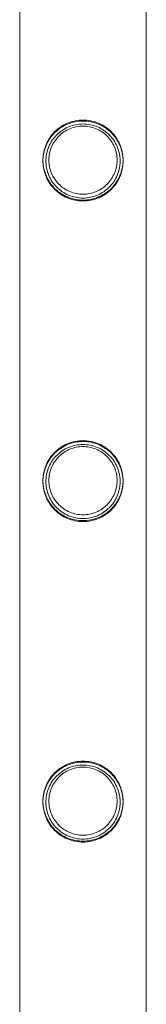
# Model space of a CAD drawing. Units: millimetres. Extents: x -37374 to -2502, y 3493 to 21595.
# Drawn here: x -35511 to -35468, y 6931 to 7262 of the extents above; entities that cross this region are included whole.
import ezdxf

# ---------------------------------------------------------------- set-up
doc = ezdxf.new("R2010")
doc.units = ezdxf.units.MM

# ---------------------------------------------------------------- blocks, each defined once
blk = doc.blocks.new('A$Cd7e9e086')
at = {"color": 0, "linetype": 'Continuous', "lineweight": 0}
for p, q in [((-21983.77, 18774.52), (-21983.77, 16581.52)), ((-21983.77, 18774.22), (-21983.77, 16581.22)), ((-21941.31, 18774.22), (-21941.31, 16581.22)), ((-21941.31, 18774.22), (-21941.31, 16581.52))]:
    blk.add_line(p, q, dxfattribs=at)
for points, knots in [([(-21962.54, 17287.48), (-21963.41, 17287.48), (-21964.31, 17287.57), (-21966.07, 17287.92), (-21966.94, 17288.19), (-21968.59, 17288.88), (-21969.37, 17289.31), (-21970.81, 17290.29), (-21971.47, 17290.84), (-21972.64, 17292.01), (-21973.19, 17292.67), (-21974.17, 17294.11), (-21974.59, 17294.89), (-21975.28, 17296.54), (-21975.55, 17297.4), (-21975.82, 17298.72), (-21975.88, 17299.16), (-21975.97, 17300.05), (-21975.99, 17300.49), (-21975.99, 17301.37), (-21975.97, 17301.82), (-21975.88, 17302.7), (-21975.82, 17303.15), (-21975.55, 17304.47), (-21975.28, 17305.33), (-21974.59, 17306.97), (-21974.17, 17307.75), (-21973.19, 17309.2), (-21972.64, 17309.86), (-21971.47, 17311.02), (-21970.81, 17311.57), (-21969.37, 17312.55), (-21968.59, 17312.98), (-21966.94, 17313.68), (-21966.07, 17313.94), (-21964.31, 17314.3), (-21963.41, 17314.38), (-21961.67, 17314.38), (-21960.78, 17314.3), (-21959.02, 17313.94), (-21958.15, 17313.68), (-21956.5, 17312.98), (-21955.71, 17312.55), (-21954.27, 17311.57), (-21953.61, 17311.02), (-21952.45, 17309.86), (-21951.9, 17309.2), (-21950.92, 17307.75), (-21950.49, 17306.97), (-21949.8, 17305.33), (-21949.53, 17304.47), (-21949.27, 17303.15), (-21949.2, 17302.7), (-21949.11, 17301.82), (-21949.09, 17301.37), (-21949.09, 17300.93), (-21949.09, 17300.49), (-21949.11, 17300.05), (-21949.2, 17299.16), (-21949.27, 17298.72), (-21949.53, 17297.4), (-21949.8, 17296.54), (-21950.49, 17294.89), (-21950.92, 17294.11), (-21951.9, 17292.67), (-21952.45, 17292.01), (-21953.61, 17290.84), (-21954.27, 17290.29), (-21955.71, 17289.31), (-21956.5, 17288.88), (-21958.15, 17288.19), (-21959.02, 17287.92), (-21960.78, 17287.57), (-21961.67, 17287.48), (-21962.54, 17287.48)], [21.005182, 21.005182, 21.005182, 21.005182, 23.619593, 23.619593, 26.234003, 26.234003, 28.848414, 28.848414, 31.462824, 31.462824, 34.099709, 34.099709, 36.736594, 36.736594, 39.37348, 39.37348, 40.691922, 40.691922, 42.010365, 42.010365, 43.328807, 43.328807, 44.64725, 44.64725, 47.284135, 47.284135, 49.92102, 49.92102, 52.557905, 52.557905, 55.172316, 55.172316, 57.786726, 57.786726, 60.401137, 60.401137, 63.015547, 63.015547, 65.629958, 65.629958, 68.244368, 68.244368, 70.858778, 70.858778, 73.473189, 73.473189, 76.110074, 76.110074, 78.746959, 78.746959, 81.383844, 81.383844, 82.702287, 82.702287, 84.020729, 84.020729, 84.020729, 85.339172, 85.339172, 86.657614, 86.657614, 89.2945, 89.2945, 91.931385, 91.931385, 94.56827, 94.56827, 97.18268, 97.18268, 99.797091, 99.797091, 102.411501, 102.411501, 105.025912, 105.025912, 105.025912, 105.025912]), ([(-21962.54, 17287.18), (-21963.41, 17287.18), (-21964.31, 17287.27), (-21966.07, 17287.62), (-21966.93, 17287.89), (-21968.59, 17288.58), (-21969.37, 17289.01), (-21970.81, 17289.99), (-21971.47, 17290.54), (-21972.64, 17291.71), (-21973.19, 17292.37), (-21974.16, 17293.81), (-21974.59, 17294.59), (-21975.28, 17296.23), (-21975.55, 17297.1), (-21975.81, 17298.42), (-21975.88, 17298.86), (-21975.97, 17299.75), (-21975.99, 17300.19), (-21975.99, 17301.07), (-21975.97, 17301.52), (-21975.88, 17302.4), (-21975.81, 17302.85), (-21975.55, 17304.17), (-21975.28, 17305.03), (-21974.59, 17306.67), (-21974.16, 17307.46), (-21973.19, 17308.9), (-21972.64, 17309.56), (-21971.47, 17310.72), (-21970.81, 17311.27), (-21969.37, 17312.25), (-21968.59, 17312.68), (-21966.93, 17313.38), (-21966.07, 17313.64), (-21964.31, 17314), (-21963.41, 17314.08), (-21961.67, 17314.08), (-21960.77, 17314), (-21959.01, 17313.64), (-21958.15, 17313.38), (-21956.49, 17312.68), (-21955.71, 17312.25), (-21954.27, 17311.27), (-21953.61, 17310.72), (-21952.44, 17309.56), (-21951.89, 17308.9), (-21950.92, 17307.46), (-21950.49, 17306.67), (-21949.8, 17305.03), (-21949.53, 17304.17), (-21949.27, 17302.85), (-21949.2, 17302.4), (-21949.11, 17301.52), (-21949.09, 17301.07), (-21949.09, 17300.63), (-21949.09, 17300.19), (-21949.11, 17299.75), (-21949.2, 17298.86), (-21949.27, 17298.42), (-21949.53, 17297.1), (-21949.8, 17296.23), (-21950.49, 17294.59), (-21950.92, 17293.81), (-21951.89, 17292.37), (-21952.44, 17291.71), (-21953.61, 17290.54), (-21954.27, 17289.99), (-21955.71, 17289.01), (-21956.49, 17288.58), (-21958.15, 17287.89), (-21959.01, 17287.62), (-21960.77, 17287.27), (-21961.67, 17287.18), (-21962.54, 17287.18)], [21.014334, 21.014334, 21.014334, 21.014334, 23.629609, 23.629609, 26.244884, 26.244884, 28.860159, 28.860159, 31.475434, 31.475434, 34.113743, 34.113743, 36.752051, 36.752051, 39.390359, 39.390359, 40.709513, 40.709513, 42.028667, 42.028667, 43.347821, 43.347821, 44.666975, 44.666975, 47.305284, 47.305284, 49.943592, 49.943592, 52.5819, 52.5819, 55.197175, 55.197175, 57.81245, 57.81245, 60.427726, 60.427726, 63.043001, 63.043001, 65.658276, 65.658276, 68.273551, 68.273551, 70.888826, 70.888826, 73.504102, 73.504102, 76.14241, 76.14241, 78.780718, 78.780718, 81.419026, 81.419026, 82.73818, 82.73818, 84.057334, 84.057334, 84.057334, 85.376489, 85.376489, 86.695643, 86.695643, 89.333951, 89.333951, 91.972259, 91.972259, 94.610567, 94.610567, 97.225842, 97.225842, 99.841118, 99.841118, 102.456393, 102.456393, 105.071668, 105.071668, 105.071668, 105.071668]), ([(-21950.09, 17300.63), (-21950.09, 17301.04), (-21950.11, 17301.44), (-21950.19, 17302.26), (-21950.25, 17302.67), (-21950.5, 17303.89), (-21950.74, 17304.69), (-21951.38, 17306.22), (-21951.78, 17306.94), (-21952.68, 17308.28), (-21953.19, 17308.89), (-21954.28, 17309.98), (-21954.89, 17310.49), (-21956.23, 17311.39), (-21956.95, 17311.79), (-21958.48, 17312.43), (-21959.29, 17312.68), (-21960.91, 17313), (-21961.74, 17313.08), (-21963.34, 17313.08), (-21964.17, 17313), (-21965.79, 17312.68), (-21966.6, 17312.43), (-21968.13, 17311.79), (-21968.85, 17311.39), (-21970.19, 17310.49), (-21970.8, 17309.98), (-21971.89, 17308.89), (-21972.4, 17308.28), (-21973.3, 17306.94), (-21973.7, 17306.22), (-21974.34, 17304.69), (-21974.58, 17303.89), (-21974.83, 17302.67), (-21974.89, 17302.26), (-21974.97, 17301.44), (-21974.99, 17301.04), (-21974.99, 17300.23), (-21974.97, 17299.82), (-21974.89, 17299), (-21974.83, 17298.59), (-21974.58, 17297.37), (-21974.34, 17296.57), (-21973.7, 17295.05), (-21973.3, 17294.32), (-21972.4, 17292.99), (-21971.89, 17292.37), (-21970.8, 17291.29), (-21970.19, 17290.78), (-21968.85, 17289.87), (-21968.13, 17289.47), (-21966.6, 17288.83), (-21965.79, 17288.59), (-21964.17, 17288.26), (-21963.34, 17288.18), (-21961.74, 17288.18), (-21960.91, 17288.26), (-21959.29, 17288.59), (-21958.48, 17288.83), (-21956.95, 17289.47), (-21956.23, 17289.87), (-21954.89, 17290.78), (-21954.28, 17291.29), (-21953.19, 17292.37), (-21952.68, 17292.99), (-21951.78, 17294.32), (-21951.38, 17295.05), (-21950.74, 17296.57), (-21950.5, 17297.37), (-21950.25, 17298.59), (-21950.19, 17299), (-21950.11, 17299.82), (-21950.09, 17300.23), (-21950.09, 17300.63)], [0, 0, 0, 0, 1.211631, 1.211631, 2.423262, 2.423262, 4.846524, 4.846524, 7.269786, 7.269786, 9.693048, 9.693048, 12.101903, 12.101903, 14.510759, 14.510759, 16.919614, 16.919614, 19.32847, 19.32847, 21.737325, 21.737325, 24.14618, 24.14618, 26.555036, 26.555036, 28.963891, 28.963891, 31.387153, 31.387153, 33.810415, 33.810415, 36.233677, 36.233677, 37.445308, 37.445308, 38.656939, 38.656939, 39.86857, 39.86857, 41.080201, 41.080201, 43.503463, 43.503463, 45.926725, 45.926725, 48.349987, 48.349987, 50.758842, 50.758842, 53.167698, 53.167698, 55.576553, 55.576553, 57.985409, 57.985409, 60.394264, 60.394264, 62.803119, 62.803119, 65.211975, 65.211975, 67.62083, 67.62083, 70.044092, 70.044092, 72.467354, 72.467354, 74.890616, 74.890616, 76.102247, 76.102247, 77.313878, 77.313878, 77.313878, 77.313878]), ([(-21951.09, 17300.93), (-21951.09, 17301.67), (-21951.17, 17302.43), (-21951.46, 17303.92), (-21951.69, 17304.66), (-21952.28, 17306.06), (-21952.64, 17306.73), (-21953.47, 17307.96), (-21953.95, 17308.53), (-21954.95, 17309.53), (-21955.51, 17310), (-21956.74, 17310.83), (-21957.41, 17311.2), (-21958.82, 17311.79), (-21959.56, 17312.01), (-21961.05, 17312.31), (-21961.81, 17312.38), (-21963.28, 17312.38), (-21964.03, 17312.31), (-21965.53, 17312.01), (-21966.26, 17311.79), (-21967.67, 17311.2), (-21968.34, 17310.83), (-21969.58, 17310), (-21970.14, 17309.53), (-21971.14, 17308.53), (-21971.61, 17307.96), (-21972.45, 17306.73), (-21972.81, 17306.06), (-21973.4, 17304.66), (-21973.62, 17303.92), (-21973.92, 17302.43), (-21973.99, 17301.67), (-21973.99, 17300.19), (-21973.92, 17299.44), (-21973.62, 17297.95), (-21973.4, 17297.21), (-21972.81, 17295.81), (-21972.45, 17295.14), (-21971.61, 17293.9), (-21971.14, 17293.34), (-21970.14, 17292.34), (-21969.58, 17291.87), (-21968.34, 17291.03), (-21967.67, 17290.67), (-21966.26, 17290.08), (-21965.53, 17289.85), (-21964.03, 17289.55), (-21963.28, 17289.48), (-21961.81, 17289.48), (-21961.05, 17289.55), (-21959.56, 17289.85), (-21958.82, 17290.08), (-21957.41, 17290.67), (-21956.74, 17291.03), (-21955.51, 17291.87), (-21954.95, 17292.34), (-21953.95, 17293.34), (-21953.47, 17293.9), (-21952.64, 17295.14), (-21952.28, 17295.81), (-21951.69, 17297.21), (-21951.46, 17297.95), (-21951.17, 17299.44), (-21951.09, 17300.19), (-21951.09, 17300.93)], [0, 0, 0, 0, 2.21367, 2.21367, 4.427341, 4.427341, 6.641011, 6.641011, 8.854681, 8.854681, 11.059728, 11.059728, 13.264774, 13.264774, 15.46982, 15.46982, 17.674867, 17.674867, 19.879913, 19.879913, 22.084959, 22.084959, 24.290006, 24.290006, 26.495052, 26.495052, 28.708722, 28.708722, 30.922393, 30.922393, 33.136063, 33.136063, 35.349733, 35.349733, 37.563404, 37.563404, 39.777074, 39.777074, 41.990744, 41.990744, 44.204415, 44.204415, 46.409461, 46.409461, 48.614507, 48.614507, 50.819553, 50.819553, 53.0246, 53.0246, 55.229646, 55.229646, 57.434692, 57.434692, 59.639739, 59.639739, 61.844785, 61.844785, 64.058455, 64.058455, 66.272126, 66.272126, 68.485796, 68.485796, 70.699466, 70.699466, 70.699466, 70.699466]), ([(-21962.54, 17179.72), (-21963.41, 17179.72), (-21964.31, 17179.81), (-21966.07, 17180.16), (-21966.94, 17180.43), (-21968.59, 17181.12), (-21969.37, 17181.55), (-21970.81, 17182.53), (-21971.47, 17183.08), (-21972.64, 17184.25), (-21973.19, 17184.91), (-21974.17, 17186.35), (-21974.59, 17187.13), (-21975.28, 17188.78), (-21975.55, 17189.64), (-21975.82, 17190.96), (-21975.88, 17191.4), (-21975.97, 17192.29), (-21975.99, 17192.73), (-21975.99, 17193.61), (-21975.97, 17194.06), (-21975.88, 17194.94), (-21975.82, 17195.39), (-21975.55, 17196.71), (-21975.28, 17197.57), (-21974.59, 17199.21), (-21974.17, 17199.99), (-21973.19, 17201.44), (-21972.64, 17202.1), (-21971.47, 17203.26), (-21970.81, 17203.81), (-21969.37, 17204.79), (-21968.59, 17205.22), (-21966.94, 17205.92), (-21966.07, 17206.18), (-21964.31, 17206.54), (-21963.41, 17206.62), (-21961.67, 17206.62), (-21960.78, 17206.54), (-21959.02, 17206.18), (-21958.15, 17205.92), (-21956.5, 17205.22), (-21955.71, 17204.79), (-21954.27, 17203.81), (-21953.61, 17203.26), (-21952.45, 17202.1), (-21951.9, 17201.44), (-21950.92, 17199.99), (-21950.49, 17199.21), (-21949.8, 17197.57), (-21949.53, 17196.71), (-21949.27, 17195.39), (-21949.2, 17194.94), (-21949.11, 17194.06), (-21949.09, 17193.61), (-21949.09, 17193.17), (-21949.09, 17192.73), (-21949.11, 17192.29), (-21949.2, 17191.4), (-21949.27, 17190.96), (-21949.53, 17189.64), (-21949.8, 17188.78), (-21950.49, 17187.13), (-21950.92, 17186.35), (-21951.9, 17184.91), (-21952.45, 17184.25), (-21953.61, 17183.08), (-21954.27, 17182.53), (-21955.71, 17181.55), (-21956.5, 17181.12), (-21958.15, 17180.43), (-21959.02, 17180.16), (-21960.78, 17179.81), (-21961.67, 17179.72), (-21962.54, 17179.72)], [21.005182, 21.005182, 21.005182, 21.005182, 23.619593, 23.619593, 26.234003, 26.234003, 28.848414, 28.848414, 31.462824, 31.462824, 34.099709, 34.099709, 36.736594, 36.736594, 39.37348, 39.37348, 40.691922, 40.691922, 42.010365, 42.010365, 43.328807, 43.328807, 44.64725, 44.64725, 47.284135, 47.284135, 49.92102, 49.92102, 52.557905, 52.557905, 55.172316, 55.172316, 57.786726, 57.786726, 60.401137, 60.401137, 63.015547, 63.015547, 65.629958, 65.629958, 68.244368, 68.244368, 70.858778, 70.858778, 73.473189, 73.473189, 76.110074, 76.110074, 78.746959, 78.746959, 81.383844, 81.383844, 82.702287, 82.702287, 84.020729, 84.020729, 84.020729, 85.339172, 85.339172, 86.657614, 86.657614, 89.2945, 89.2945, 91.931385, 91.931385, 94.56827, 94.56827, 97.18268, 97.18268, 99.797091, 99.797091, 102.411501, 102.411501, 105.025912, 105.025912, 105.025912, 105.025912]), ([(-21962.54, 17179.42), (-21963.41, 17179.42), (-21964.31, 17179.51), (-21966.07, 17179.86), (-21966.93, 17180.13), (-21968.59, 17180.82), (-21969.37, 17181.25), (-21970.81, 17182.23), (-21971.47, 17182.78), (-21972.64, 17183.95), (-21973.19, 17184.61), (-21974.16, 17186.05), (-21974.59, 17186.83), (-21975.28, 17188.47), (-21975.55, 17189.34), (-21975.81, 17190.66), (-21975.88, 17191.1), (-21975.97, 17191.99), (-21975.99, 17192.43), (-21975.99, 17193.31), (-21975.97, 17193.76), (-21975.88, 17194.64), (-21975.81, 17195.09), (-21975.55, 17196.41), (-21975.28, 17197.27), (-21974.59, 17198.91), (-21974.16, 17199.7), (-21973.19, 17201.14), (-21972.64, 17201.8), (-21971.47, 17202.96), (-21970.81, 17203.51), (-21969.37, 17204.49), (-21968.59, 17204.92), (-21966.93, 17205.62), (-21966.07, 17205.88), (-21964.31, 17206.24), (-21963.41, 17206.32), (-21961.67, 17206.32), (-21960.77, 17206.24), (-21959.01, 17205.88), (-21958.15, 17205.62), (-21956.49, 17204.92), (-21955.71, 17204.49), (-21954.27, 17203.51), (-21953.61, 17202.96), (-21952.44, 17201.8), (-21951.89, 17201.14), (-21950.92, 17199.7), (-21950.49, 17198.91), (-21949.8, 17197.27), (-21949.53, 17196.41), (-21949.27, 17195.09), (-21949.2, 17194.64), (-21949.11, 17193.76), (-21949.09, 17193.31), (-21949.09, 17192.87), (-21949.09, 17192.43), (-21949.11, 17191.99), (-21949.2, 17191.1), (-21949.27, 17190.66), (-21949.53, 17189.34), (-21949.8, 17188.47), (-21950.49, 17186.83), (-21950.92, 17186.05), (-21951.89, 17184.61), (-21952.44, 17183.95), (-21953.61, 17182.78), (-21954.27, 17182.23), (-21955.71, 17181.25), (-21956.49, 17180.82), (-21958.15, 17180.13), (-21959.01, 17179.86), (-21960.77, 17179.51), (-21961.67, 17179.42), (-21962.54, 17179.42)], [21.014334, 21.014334, 21.014334, 21.014334, 23.629609, 23.629609, 26.244884, 26.244884, 28.860159, 28.860159, 31.475434, 31.475434, 34.113743, 34.113743, 36.752051, 36.752051, 39.390359, 39.390359, 40.709513, 40.709513, 42.028667, 42.028667, 43.347821, 43.347821, 44.666975, 44.666975, 47.305284, 47.305284, 49.943592, 49.943592, 52.5819, 52.5819, 55.197175, 55.197175, 57.81245, 57.81245, 60.427726, 60.427726, 63.043001, 63.043001, 65.658276, 65.658276, 68.273551, 68.273551, 70.888826, 70.888826, 73.504102, 73.504102, 76.14241, 76.14241, 78.780718, 78.780718, 81.419026, 81.419026, 82.73818, 82.73818, 84.057334, 84.057334, 84.057334, 85.376489, 85.376489, 86.695643, 86.695643, 89.333951, 89.333951, 91.972259, 91.972259, 94.610567, 94.610567, 97.225842, 97.225842, 99.841118, 99.841118, 102.456393, 102.456393, 105.071668, 105.071668, 105.071668, 105.071668]), ([(-21950.09, 17192.87), (-21950.09, 17193.28), (-21950.11, 17193.68), (-21950.19, 17194.5), (-21950.25, 17194.91), (-21950.5, 17196.13), (-21950.74, 17196.93), (-21951.38, 17198.46), (-21951.78, 17199.18), (-21952.68, 17200.52), (-21953.19, 17201.13), (-21954.28, 17202.22), (-21954.89, 17202.73), (-21956.23, 17203.63), (-21956.95, 17204.03), (-21958.48, 17204.67), (-21959.29, 17204.92), (-21960.91, 17205.24), (-21961.74, 17205.32), (-21963.34, 17205.32), (-21964.17, 17205.24), (-21965.79, 17204.92), (-21966.6, 17204.67), (-21968.13, 17204.03), (-21968.85, 17203.63), (-21970.19, 17202.73), (-21970.8, 17202.22), (-21971.89, 17201.13), (-21972.4, 17200.52), (-21973.3, 17199.18), (-21973.7, 17198.46), (-21974.34, 17196.93), (-21974.58, 17196.13), (-21974.83, 17194.91), (-21974.89, 17194.5), (-21974.97, 17193.68), (-21974.99, 17193.28), (-21974.99, 17192.47), (-21974.97, 17192.06), (-21974.89, 17191.24), (-21974.83, 17190.83), (-21974.58, 17189.61), (-21974.34, 17188.81), (-21973.7, 17187.29), (-21973.3, 17186.56), (-21972.4, 17185.23), (-21971.89, 17184.61), (-21970.8, 17183.53), (-21970.19, 17183.02), (-21968.85, 17182.11), (-21968.13, 17181.71), (-21966.6, 17181.07), (-21965.79, 17180.83), (-21964.17, 17180.5), (-21963.34, 17180.42), (-21961.74, 17180.42), (-21960.91, 17180.5), (-21959.29, 17180.83), (-21958.48, 17181.07), (-21956.95, 17181.71), (-21956.23, 17182.11), (-21954.89, 17183.02), (-21954.28, 17183.53), (-21953.19, 17184.61), (-21952.68, 17185.23), (-21951.78, 17186.56), (-21951.38, 17187.29), (-21950.74, 17188.81), (-21950.5, 17189.61), (-21950.25, 17190.83), (-21950.19, 17191.24), (-21950.11, 17192.06), (-21950.09, 17192.47), (-21950.09, 17192.87)], [0, 0, 0, 0, 1.211631, 1.211631, 2.423262, 2.423262, 4.846524, 4.846524, 7.269786, 7.269786, 9.693048, 9.693048, 12.101903, 12.101903, 14.510759, 14.510759, 16.919614, 16.919614, 19.32847, 19.32847, 21.737325, 21.737325, 24.14618, 24.14618, 26.555036, 26.555036, 28.963891, 28.963891, 31.387153, 31.387153, 33.810415, 33.810415, 36.233677, 36.233677, 37.445308, 37.445308, 38.656939, 38.656939, 39.86857, 39.86857, 41.080201, 41.080201, 43.503463, 43.503463, 45.926725, 45.926725, 48.349987, 48.349987, 50.758842, 50.758842, 53.167698, 53.167698, 55.576553, 55.576553, 57.985409, 57.985409, 60.394264, 60.394264, 62.803119, 62.803119, 65.211975, 65.211975, 67.62083, 67.62083, 70.044092, 70.044092, 72.467354, 72.467354, 74.890616, 74.890616, 76.102247, 76.102247, 77.313878, 77.313878, 77.313878, 77.313878]), ([(-21951.09, 17193.17), (-21951.09, 17193.91), (-21951.17, 17194.67), (-21951.46, 17196.16), (-21951.69, 17196.9), (-21952.28, 17198.3), (-21952.64, 17198.97), (-21953.47, 17200.2), (-21953.95, 17200.77), (-21954.95, 17201.77), (-21955.51, 17202.24), (-21956.74, 17203.07), (-21957.41, 17203.44), (-21958.82, 17204.03), (-21959.56, 17204.25), (-21961.05, 17204.55), (-21961.81, 17204.62), (-21963.28, 17204.62), (-21964.03, 17204.55), (-21965.53, 17204.25), (-21966.26, 17204.03), (-21967.67, 17203.44), (-21968.34, 17203.07), (-21969.58, 17202.24), (-21970.14, 17201.77), (-21971.14, 17200.77), (-21971.61, 17200.2), (-21972.45, 17198.97), (-21972.81, 17198.3), (-21973.4, 17196.9), (-21973.62, 17196.16), (-21973.92, 17194.67), (-21973.99, 17193.91), (-21973.99, 17192.43), (-21973.92, 17191.68), (-21973.62, 17190.19), (-21973.4, 17189.45), (-21972.81, 17188.05), (-21972.45, 17187.38), (-21971.61, 17186.14), (-21971.14, 17185.58), (-21970.14, 17184.58), (-21969.58, 17184.11), (-21968.34, 17183.27), (-21967.67, 17182.91), (-21966.26, 17182.32), (-21965.53, 17182.09), (-21964.03, 17181.79), (-21963.28, 17181.72), (-21961.81, 17181.72), (-21961.05, 17181.79), (-21959.56, 17182.09), (-21958.82, 17182.32), (-21957.41, 17182.91), (-21956.74, 17183.27), (-21955.51, 17184.11), (-21954.95, 17184.58), (-21953.95, 17185.58), (-21953.47, 17186.14), (-21952.64, 17187.38), (-21952.28, 17188.05), (-21951.69, 17189.45), (-21951.46, 17190.19), (-21951.17, 17191.68), (-21951.09, 17192.43), (-21951.09, 17193.17)], [0, 0, 0, 0, 2.21367, 2.21367, 4.427341, 4.427341, 6.641011, 6.641011, 8.854681, 8.854681, 11.059728, 11.059728, 13.264774, 13.264774, 15.46982, 15.46982, 17.674867, 17.674867, 19.879913, 19.879913, 22.084959, 22.084959, 24.290006, 24.290006, 26.495052, 26.495052, 28.708722, 28.708722, 30.922393, 30.922393, 33.136063, 33.136063, 35.349733, 35.349733, 37.563404, 37.563404, 39.777074, 39.777074, 41.990744, 41.990744, 44.204415, 44.204415, 46.409461, 46.409461, 48.614507, 48.614507, 50.819553, 50.819553, 53.0246, 53.0246, 55.229646, 55.229646, 57.434692, 57.434692, 59.639739, 59.639739, 61.844785, 61.844785, 64.058455, 64.058455, 66.272126, 66.272126, 68.485796, 68.485796, 70.699466, 70.699466, 70.699466, 70.699466]), ([(-21962.54, 17071.96), (-21963.41, 17071.96), (-21964.31, 17072.05), (-21966.07, 17072.4), (-21966.94, 17072.67), (-21968.59, 17073.36), (-21969.37, 17073.79), (-21970.81, 17074.77), (-21971.47, 17075.32), (-21972.64, 17076.49), (-21973.19, 17077.15), (-21974.17, 17078.59), (-21974.59, 17079.37), (-21975.28, 17081.02), (-21975.55, 17081.88), (-21975.82, 17083.2), (-21975.88, 17083.64), (-21975.97, 17084.53), (-21975.99, 17084.97), (-21975.99, 17085.85), (-21975.97, 17086.3), (-21975.88, 17087.18), (-21975.82, 17087.63), (-21975.55, 17088.95), (-21975.28, 17089.81), (-21974.59, 17091.45), (-21974.17, 17092.23), (-21973.19, 17093.68), (-21972.64, 17094.34), (-21971.47, 17095.5), (-21970.81, 17096.05), (-21969.37, 17097.03), (-21968.59, 17097.46), (-21966.94, 17098.16), (-21966.07, 17098.42), (-21964.31, 17098.78), (-21963.41, 17098.86), (-21961.67, 17098.86), (-21960.78, 17098.78), (-21959.02, 17098.42), (-21958.15, 17098.16), (-21956.5, 17097.46), (-21955.71, 17097.03), (-21954.27, 17096.05), (-21953.61, 17095.5), (-21952.45, 17094.34), (-21951.9, 17093.68), (-21950.92, 17092.23), (-21950.49, 17091.45), (-21949.8, 17089.81), (-21949.53, 17088.95), (-21949.27, 17087.63), (-21949.2, 17087.18), (-21949.11, 17086.3), (-21949.09, 17085.85), (-21949.09, 17085.41), (-21949.09, 17084.97), (-21949.11, 17084.53), (-21949.2, 17083.64), (-21949.27, 17083.2), (-21949.53, 17081.88), (-21949.8, 17081.02), (-21950.49, 17079.37), (-21950.92, 17078.59), (-21951.9, 17077.15), (-21952.45, 17076.49), (-21953.61, 17075.32), (-21954.27, 17074.77), (-21955.71, 17073.79), (-21956.5, 17073.36), (-21958.15, 17072.67), (-21959.02, 17072.4), (-21960.78, 17072.05), (-21961.67, 17071.96), (-21962.54, 17071.96)], [21.005182, 21.005182, 21.005182, 21.005182, 23.619593, 23.619593, 26.234003, 26.234003, 28.848414, 28.848414, 31.462824, 31.462824, 34.099709, 34.099709, 36.736594, 36.736594, 39.37348, 39.37348, 40.691922, 40.691922, 42.010365, 42.010365, 43.328807, 43.328807, 44.64725, 44.64725, 47.284135, 47.284135, 49.92102, 49.92102, 52.557905, 52.557905, 55.172316, 55.172316, 57.786726, 57.786726, 60.401137, 60.401137, 63.015547, 63.015547, 65.629958, 65.629958, 68.244368, 68.244368, 70.858778, 70.858778, 73.473189, 73.473189, 76.110074, 76.110074, 78.746959, 78.746959, 81.383844, 81.383844, 82.702287, 82.702287, 84.020729, 84.020729, 84.020729, 85.339172, 85.339172, 86.657614, 86.657614, 89.2945, 89.2945, 91.931385, 91.931385, 94.56827, 94.56827, 97.18268, 97.18268, 99.797091, 99.797091, 102.411501, 102.411501, 105.025912, 105.025912, 105.025912, 105.025912]), ([(-21962.54, 17071.66), (-21963.41, 17071.66), (-21964.31, 17071.75), (-21966.07, 17072.1), (-21966.93, 17072.37), (-21968.59, 17073.06), (-21969.37, 17073.49), (-21970.81, 17074.47), (-21971.47, 17075.02), (-21972.64, 17076.19), (-21973.19, 17076.85), (-21974.16, 17078.29), (-21974.59, 17079.07), (-21975.28, 17080.71), (-21975.55, 17081.58), (-21975.81, 17082.9), (-21975.88, 17083.34), (-21975.97, 17084.23), (-21975.99, 17084.67), (-21975.99, 17085.55), (-21975.97, 17086), (-21975.88, 17086.88), (-21975.81, 17087.33), (-21975.55, 17088.65), (-21975.28, 17089.51), (-21974.59, 17091.15), (-21974.16, 17091.94), (-21973.19, 17093.38), (-21972.64, 17094.04), (-21971.47, 17095.2), (-21970.81, 17095.75), (-21969.37, 17096.73), (-21968.59, 17097.16), (-21966.93, 17097.86), (-21966.07, 17098.12), (-21964.31, 17098.48), (-21963.41, 17098.56), (-21961.67, 17098.56), (-21960.77, 17098.48), (-21959.01, 17098.12), (-21958.15, 17097.86), (-21956.49, 17097.16), (-21955.71, 17096.73), (-21954.27, 17095.75), (-21953.61, 17095.2), (-21952.44, 17094.04), (-21951.89, 17093.38), (-21950.92, 17091.94), (-21950.49, 17091.15), (-21949.8, 17089.51), (-21949.53, 17088.65), (-21949.27, 17087.33), (-21949.2, 17086.88), (-21949.11, 17086), (-21949.09, 17085.55), (-21949.09, 17085.11), (-21949.09, 17084.67), (-21949.11, 17084.23), (-21949.2, 17083.34), (-21949.27, 17082.9), (-21949.53, 17081.58), (-21949.8, 17080.71), (-21950.49, 17079.07), (-21950.92, 17078.29), (-21951.89, 17076.85), (-21952.44, 17076.19), (-21953.61, 17075.02), (-21954.27, 17074.47), (-21955.71, 17073.49), (-21956.49, 17073.06), (-21958.15, 17072.37), (-21959.01, 17072.1), (-21960.77, 17071.75), (-21961.67, 17071.66), (-21962.54, 17071.66)], [21.014334, 21.014334, 21.014334, 21.014334, 23.629609, 23.629609, 26.244884, 26.244884, 28.860159, 28.860159, 31.475434, 31.475434, 34.113743, 34.113743, 36.752051, 36.752051, 39.390359, 39.390359, 40.709513, 40.709513, 42.028667, 42.028667, 43.347821, 43.347821, 44.666975, 44.666975, 47.305284, 47.305284, 49.943592, 49.943592, 52.5819, 52.5819, 55.197175, 55.197175, 57.81245, 57.81245, 60.427726, 60.427726, 63.043001, 63.043001, 65.658276, 65.658276, 68.273551, 68.273551, 70.888826, 70.888826, 73.504102, 73.504102, 76.14241, 76.14241, 78.780718, 78.780718, 81.419026, 81.419026, 82.73818, 82.73818, 84.057334, 84.057334, 84.057334, 85.376489, 85.376489, 86.695643, 86.695643, 89.333951, 89.333951, 91.972259, 91.972259, 94.610567, 94.610567, 97.225842, 97.225842, 99.841118, 99.841118, 102.456393, 102.456393, 105.071668, 105.071668, 105.071668, 105.071668]), ([(-21950.09, 17085.11), (-21950.09, 17085.52), (-21950.11, 17085.92), (-21950.19, 17086.74), (-21950.25, 17087.15), (-21950.5, 17088.37), (-21950.74, 17089.17), (-21951.38, 17090.7), (-21951.78, 17091.42), (-21952.68, 17092.76), (-21953.19, 17093.37), (-21954.28, 17094.46), (-21954.89, 17094.97), (-21956.23, 17095.87), (-21956.95, 17096.27), (-21958.48, 17096.91), (-21959.29, 17097.16), (-21960.91, 17097.48), (-21961.74, 17097.56), (-21963.34, 17097.56), (-21964.17, 17097.48), (-21965.79, 17097.16), (-21966.6, 17096.91), (-21968.13, 17096.27), (-21968.85, 17095.87), (-21970.19, 17094.97), (-21970.8, 17094.46), (-21971.89, 17093.37), (-21972.4, 17092.76), (-21973.3, 17091.42), (-21973.7, 17090.7), (-21974.34, 17089.17), (-21974.58, 17088.37), (-21974.83, 17087.15), (-21974.89, 17086.74), (-21974.97, 17085.92), (-21974.99, 17085.52), (-21974.99, 17084.71), (-21974.97, 17084.3), (-21974.89, 17083.48), (-21974.83, 17083.07), (-21974.58, 17081.85), (-21974.34, 17081.05), (-21973.7, 17079.53), (-21973.3, 17078.8), (-21972.4, 17077.47), (-21971.89, 17076.85), (-21970.8, 17075.77), (-21970.19, 17075.26), (-21968.85, 17074.35), (-21968.13, 17073.95), (-21966.6, 17073.31), (-21965.79, 17073.07), (-21964.17, 17072.74), (-21963.34, 17072.66), (-21961.74, 17072.66), (-21960.91, 17072.74), (-21959.29, 17073.07), (-21958.48, 17073.31), (-21956.95, 17073.95), (-21956.23, 17074.35), (-21954.89, 17075.26), (-21954.28, 17075.77), (-21953.19, 17076.85), (-21952.68, 17077.47), (-21951.78, 17078.8), (-21951.38, 17079.53), (-21950.74, 17081.05), (-21950.5, 17081.85), (-21950.25, 17083.07), (-21950.19, 17083.48), (-21950.11, 17084.3), (-21950.09, 17084.71), (-21950.09, 17085.11)], [0, 0, 0, 0, 1.211631, 1.211631, 2.423262, 2.423262, 4.846524, 4.846524, 7.269786, 7.269786, 9.693048, 9.693048, 12.101903, 12.101903, 14.510759, 14.510759, 16.919614, 16.919614, 19.32847, 19.32847, 21.737325, 21.737325, 24.14618, 24.14618, 26.555036, 26.555036, 28.963891, 28.963891, 31.387153, 31.387153, 33.810415, 33.810415, 36.233677, 36.233677, 37.445308, 37.445308, 38.656939, 38.656939, 39.86857, 39.86857, 41.080201, 41.080201, 43.503463, 43.503463, 45.926725, 45.926725, 48.349987, 48.349987, 50.758842, 50.758842, 53.167698, 53.167698, 55.576553, 55.576553, 57.985409, 57.985409, 60.394264, 60.394264, 62.803119, 62.803119, 65.211975, 65.211975, 67.62083, 67.62083, 70.044092, 70.044092, 72.467354, 72.467354, 74.890616, 74.890616, 76.102247, 76.102247, 77.313878, 77.313878, 77.313878, 77.313878]), ([(-21951.09, 17085.41), (-21951.09, 17086.15), (-21951.17, 17086.91), (-21951.46, 17088.4), (-21951.69, 17089.14), (-21952.28, 17090.54), (-21952.64, 17091.21), (-21953.47, 17092.44), (-21953.95, 17093.01), (-21954.95, 17094.01), (-21955.51, 17094.48), (-21956.74, 17095.31), (-21957.41, 17095.68), (-21958.82, 17096.27), (-21959.56, 17096.49), (-21961.05, 17096.79), (-21961.81, 17096.86), (-21963.28, 17096.86), (-21964.03, 17096.79), (-21965.53, 17096.49), (-21966.26, 17096.27), (-21967.67, 17095.68), (-21968.34, 17095.31), (-21969.58, 17094.48), (-21970.14, 17094.01), (-21971.14, 17093.01), (-21971.61, 17092.44), (-21972.45, 17091.21), (-21972.81, 17090.54), (-21973.4, 17089.14), (-21973.62, 17088.4), (-21973.92, 17086.91), (-21973.99, 17086.15), (-21973.99, 17084.67), (-21973.92, 17083.92), (-21973.62, 17082.43), (-21973.4, 17081.69), (-21972.81, 17080.29), (-21972.45, 17079.62), (-21971.61, 17078.38), (-21971.14, 17077.82), (-21970.14, 17076.82), (-21969.58, 17076.35), (-21968.34, 17075.51), (-21967.67, 17075.15), (-21966.26, 17074.56), (-21965.53, 17074.33), (-21964.03, 17074.03), (-21963.28, 17073.96), (-21961.81, 17073.96), (-21961.05, 17074.03), (-21959.56, 17074.33), (-21958.82, 17074.56), (-21957.41, 17075.15), (-21956.74, 17075.51), (-21955.51, 17076.35), (-21954.95, 17076.82), (-21953.95, 17077.82), (-21953.47, 17078.38), (-21952.64, 17079.62), (-21952.28, 17080.29), (-21951.69, 17081.69), (-21951.46, 17082.43), (-21951.17, 17083.92), (-21951.09, 17084.67), (-21951.09, 17085.41)], [0, 0, 0, 0, 2.21367, 2.21367, 4.427341, 4.427341, 6.641011, 6.641011, 8.854681, 8.854681, 11.059728, 11.059728, 13.264774, 13.264774, 15.46982, 15.46982, 17.674867, 17.674867, 19.879913, 19.879913, 22.084959, 22.084959, 24.290006, 24.290006, 26.495052, 26.495052, 28.708722, 28.708722, 30.922393, 30.922393, 33.136063, 33.136063, 35.349733, 35.349733, 37.563404, 37.563404, 39.777074, 39.777074, 41.990744, 41.990744, 44.204415, 44.204415, 46.409461, 46.409461, 48.614507, 48.614507, 50.819553, 50.819553, 53.0246, 53.0246, 55.229646, 55.229646, 57.434692, 57.434692, 59.639739, 59.639739, 61.844785, 61.844785, 64.058455, 64.058455, 66.272126, 66.272126, 68.485796, 68.485796, 70.699466, 70.699466, 70.699466, 70.699466])]:
    blk.add_open_spline(points, degree=3, knots=knots, dxfattribs=at)

msp = doc.modelspace()

# ---------------------------------------------------------------- block references
msp.add_blockref('A$Cd7e9e086', (-13527.19, -10085.96))

doc.saveas('drawing.dxf')
